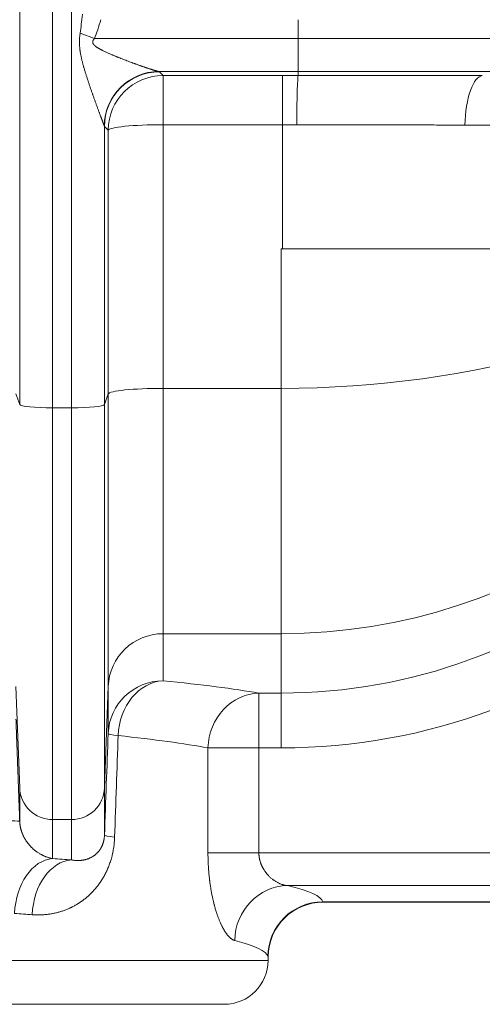
# Model space of a CAD drawing. Units: inches. Extents: x 0.2 to 16.3, y 0.2 to 11.4.
# Drawn here: x 8.5 to 8.9, y 7 to 7.8 of the extents above; entities that cross this region are included whole.
import ezdxf

# ---------------------------------------------------------------- set-up
doc = ezdxf.new("R2010")
doc.units = ezdxf.units.IN
doc.header["$MEASUREMENT"] = 0
doc.layers.add('1', color=7, linetype='Continuous', true_color=0xffffff)

msp = doc.modelspace()

# ---------------------------------------------------------------- linework, layer by layer
at = {"layer": '1', "color": 27, "linetype": 'Continuous', "lineweight": 18}
for p, q in [((8.485673, 7.471828), (8.485673, 8.239065)), ((8.511902, 8.236422), (8.511902, 7.469186)), ((8.526924, 7.469186), (8.526924, 8.236422)), ((8.707428, 7.76323), (8.707428, 7.778252)), ((8.533798, 7.767643), (8.545253, 7.76323)), ((8.545253, 7.76323), (8.707428, 7.76323)), ((8.707428, 7.76323), (8.707428, 7.737001)), ((8.707428, 7.76323), (8.892583, 7.76323)), ((8.707428, 7.737001), (8.596478, 7.737001)), ((8.596868, 7.736806), (8.599852, 7.733794)), ((8.599852, 7.694652), (8.599852, 7.733794)), ((8.599852, 7.733794), (8.694938, 7.733794)), ((8.694938, 7.694652), (8.694938, 7.733794)), ((8.707428, 7.737001), (8.707428, 7.733788)), ((8.884023, 7.737001), (8.707428, 7.737001)), ((8.556137, 7.690248), (8.553153, 7.69326)), ((8.553153, 7.69326), (8.553153, 7.471828)), ((8.694938, 7.694652), (8.599852, 7.694652)), ((8.599852, 7.694652), (8.599852, 7.484695)), ((8.694938, 7.595763), (8.694938, 7.694652)), ((8.556137, 7.480291), (8.556137, 7.690248)), ((8.693844, 7.484695), (8.693844, 7.595763)), ((9.070333, 7.595763), (8.694938, 7.595763)), ((8.485673, 7.471828), (8.482689, 7.480291)), ((8.556137, 7.480291), (8.553153, 7.471828)), ((8.556137, 7.247337), (8.556137, 7.480291)), ((8.693844, 7.484695), (8.599852, 7.484695)), ((8.599852, 7.484695), (8.599852, 7.289368)), ((8.693844, 7.289368), (8.693844, 7.484695)), ((8.553153, 7.471828), (8.553153, 7.166577)), ((8.511902, 7.469186), (8.511902, 7.141359)), ((8.511902, 7.469186), (8.526924, 7.469186)), ((8.526924, 7.141359), (8.526924, 7.469186)), ((8.599852, 7.289368), (8.599852, 7.25187)), ((8.693844, 7.289368), (8.599852, 7.289368)), ((8.693844, 7.242075), (8.693844, 7.289368)), ((8.485673, 7.166577), (8.482689, 7.247337)), ((8.556137, 7.247337), (8.553153, 7.166577)), ((8.556137, 7.209839), (8.556137, 7.247337)), ((8.676123, 7.242075), (8.676123, 7.198437)), ((8.676123, 7.242075), (8.693844, 7.242075)), ((8.693844, 7.198437), (8.693844, 7.242075)), ((8.676123, 7.198437), (8.635571, 7.198437)), ((8.635571, 7.114972), (8.635571, 7.198437)), ((8.676123, 7.198437), (8.676123, 7.114972)), ((8.693844, 7.198437), (8.676123, 7.198437)), ((8.485673, 7.139964), (8.485673, 7.166577)), ((8.553153, 7.166577), (8.553153, 7.128979)), ((8.511902, 7.141359), (8.511902, 7.110301)), ((8.511902, 7.141359), (8.526924, 7.141359)), ((8.526924, 7.109262), (8.526924, 7.141359)), ((8.676123, 7.114972), (8.635571, 7.114972)), ((8.676123, 7.114972), (9.171393, 7.114972)), ((9.171393, 7.088789), (8.698798, 7.088789)), ((8.727071, 7.075925), (8.7272, 7.075564)), ((9.171393, 7.075925), (8.727071, 7.075925)), ((8.727071, 7.075564), (9.171393, 7.075564)), ((8.683455, 7.029271), (8.683455, 7.032287)), ((8.683455, 7.029271), (8.449504, 7.029271)), ((8.648459, 6.994276), (8.426986, 6.994276))]:
    msp.add_line(p, q, dxfattribs=at)
for centre, radius, start, end in [((8.7272, 7.031819), 0.043745, 90.092532, 179.353914), ((8.648459, 7.029271), 0.034996, 270, 0)]:
    msp.add_arc(centre, radius, start, end, dxfattribs=at)
for centre, major_axis, ratio, start_param, end_param in [((8.526924, 8.409453), (0, -0.665018), 0.0394677, 0.264963, 0.3402625), ((8.526924, 8.409453), (0, -0.66959), 0.1045285, 0.264963, 0.3402625), ((8.596478, 7.693286), (0.013748, 0.041528), 0.993195, 0.3217516, 1.876793), ((8.596868, 7.693091), (0.031077, 0.030787), 0.9986571, 0.7907571, 2.3563573), ((8.599852, 7.69008), (0.031077, 0.030787), 0.9986571, 0.7907571, 2.3563573), ((8.526924, 7.73671), (-0.069991, 0), 0.0372012, 3.1784301, 3.2534913), ((8.694938, 7.715894), (-0.48119, 0), 0.0372012, 4.68643, 4.712389), ((8.707428, 7.690074), (0.000042, 0.043745), 0.0262003, 0.0368501, 1.4661372), ((8.526924, 7.692995), (-0.026247, 0), 0.2734174, 3.1784301, 3.2534912), ((8.599852, 7.69008), (-0.043745, 0), 0.1045285, 4.712389, 6.2463478), ((8.694938, 7.672179), (-0.437445, 0), 0.0513742, 4.68643, 4.712389), ((8.693844, 7.680801), (0, -0.482365), 0.9975641, 0, 1.3935752), ((8.693844, 7.680801), (0, 0.438727), 0.9970789, 3.1415927, 4.5173242), ((8.693844, 7.712945), (-0.437445, 0), 0.9682977, 1.5707963, 2.8612879), ((8.693844, 7.712945), (-0.437445, 0), 0.5217799, 1.5707963, 2.6024587), ((8.599852, 7.480122), (0.043745, 0), 0.1045285, 1.5707963, 3.1047552), ((8.511902, 7.471929), (-0.026247, 0), 0.1045285, 0.0368375, 1.5707963), ((8.526924, 7.471929), (-0.026247, 0), 0.1045285, 1.5707963, 3.1047552), ((8.599852, 7.24573), (0.043745, 0), 0.9975641, 1.5707963, 3.1047552), ((8.599852, 7.208232), (0.043745, 0), 0.9975641, 1.5707963, 3.1047552), ((8.599852, 7.208232), (-0.004329, -0.04353), 0.8167164, 3.2627759, 4.7934414), ((8.027287, 7.223721), (-0.699913, 0), 0.0699268, 3.5259894, 3.7543739), ((8.676123, 7.198437), (0.007451, 0.043105), 0.9250832, 0.1847324, 1.7293671), ((7.984498, -8.366984), (-0.698965, -19.012121), 0.0000944, 3.7521856, 3.7595647), ((8.599852, 7.208232), (0.043715, -0.001613), 0.0523756, 3.1441653, 3.7553406), ((8.02612, -8.427734), (-0.657357, -19.072471), 0.0000885, 3.7512979, 3.758663), ((8.027287, 7.180083), (-0.656168, 0), 0.0745886, 3.5259894, 3.7543739), ((8.511902, 7.167541), (-0.026247, 0), 0.9975641, 0.0368375, 1.5707963), ((8.526924, 7.167541), (-0.026247, 0), 0.9975641, 1.5707963, 3.1047552), ((8.441958, 7.138357), (-0.043715, -0.001604), 0.0269586, 3.1441627, 5.3460051), ((8.596868, 7.127372), (0.043715, -0.001613), 0.0515626, 3.1441651, 3.7626986), ((8.511902, 7.066663), (-0.002929, -0.043646), 0.6915833, 3.2383193, 4.7587637), ((8.526924, 7.065624), (-0.00311, -0.043634), 0.7129688, 3.2412397, 4.7631666), ((8.027287, 7.074988), (-0.699912, 0), 0.0699268, 3.9173991, 3.9475881), ((8.698798, 7.045151), (-0.010125, -0.042557), 0.9572697, 3.3852027, 4.9363281), ((8.027287, 7.074988), (-0.699913, 0), 0.0699268, 3.1607409, 3.4274453), ((8.727071, 7.032287), (-0.042191, -0.011555), 0.9973821, 4.4457445, 6.0152051), ((8.027287, 7.03135), (-0.656168, 0), 0.0745886, 3.9173991, 3.9475881), ((8.027287, 7.03135), (-0.656168, 0), 0.0745886, 3.1607409, 3.4274453)]:
    msp.add_ellipse(centre, major_axis=major_axis, ratio=ratio, start_param=start_param, end_param=end_param, dxfattribs=at)
for points, knots in [([(8.553007, 7.693797), (8.552983, 7.693855), (8.552931, 7.693983), (8.552841, 7.694207), (8.55274, 7.694461), (8.55263, 7.694743), (8.55251, 7.695049), (8.552382, 7.69538), (8.552245, 7.695732), (8.55215, 7.695981), (8.552094, 7.696124), (8.552088, 7.69614), (8.552076, 7.696172), (8.552057, 7.696221), (8.552014, 7.696334), (8.551926, 7.696564), (8.551797, 7.696901), (8.551638, 7.697317), (8.551475, 7.697745), (8.551309, 7.698184), (8.551139, 7.698632), (8.550966, 7.69909), (8.55079, 7.699557), (8.550612, 7.700031), (8.550431, 7.700514), (8.550247, 7.701004), (8.549999, 7.701666), (8.549684, 7.702511), (8.549426, 7.703204), (8.54928, 7.703597), (8.549264, 7.703641), (8.549231, 7.703729), (8.549215, 7.703773), (8.549166, 7.703905), (8.549068, 7.704169), (8.548839, 7.704789), (8.548509, 7.705683), (8.548109, 7.706768), (8.547706, 7.707866), (8.547301, 7.708974), (8.546893, 7.710093), (8.546483, 7.711221), (8.546072, 7.712358), (8.545658, 7.713504), (8.545244, 7.714659), (8.544828, 7.715821), (8.544411, 7.716991), (8.544063, 7.717973), (8.543854, 7.718564), (8.543767, 7.718811), (8.54375, 7.71886), (8.543715, 7.718959), (8.543663, 7.719107), (8.543471, 7.719651), (8.543158, 7.720543), (8.542602, 7.722134), (8.54191, 7.724135), (8.541084, 7.726551), (8.540539, 7.728174), (8.540133, 7.729394), (8.539862, 7.730209), (8.53946, 7.731436), (8.539061, 7.732667), (8.538666, 7.733903), (8.538275, 7.735143), (8.537889, 7.736387), (8.537508, 7.737636), (8.537134, 7.738889), (8.536827, 7.739938), (8.536647, 7.74057), (8.536557, 7.740886), (8.536527, 7.740991), (8.536468, 7.741202), (8.53632, 7.74173), (8.536057, 7.742681), (8.535719, 7.743954), (8.535393, 7.745231), (8.535081, 7.746512), (8.534784, 7.747799), (8.534506, 7.749092), (8.534249, 7.75039), (8.534014, 7.751695), (8.533875, 7.75257), (8.533793, 7.753119), (8.533777, 7.753229), (8.533746, 7.753449), (8.5337, 7.753778), (8.533599, 7.754548), (8.533476, 7.755651), (8.533361, 7.756977), (8.533283, 7.758307), (8.533256, 7.759196), (8.533246, 7.759864), (8.533244, 7.760143), (8.533244, 7.760422), (8.533244, 7.760533), (8.533244, 7.760589), (8.533246, 7.760756), (8.533251, 7.761314), (8.533279, 7.762316), (8.533355, 7.763651), (8.533468, 7.764983), (8.533614, 7.766314), (8.533733, 7.7672), (8.533798, 7.767643)], [0, 0, 0, 0, 0.0078125, 0.015625, 0.0234375, 0.03125, 0.0390625, 0.046875, 0.0546875, 0.0625, 0.0625, 0.0634766, 0.0634766, 0.0644531, 0.0664062, 0.0703125, 0.078125, 0.0859375, 0.09375, 0.1015625, 0.109375, 0.1171875, 0.125, 0.1328125, 0.140625, 0.1484375, 0.15625, 0.171875, 0.1875, 0.1875, 0.1894531, 0.1894531, 0.1914063, 0.1914063, 0.1953125, 0.203125, 0.21875, 0.234375, 0.25, 0.265625, 0.28125, 0.296875, 0.3125, 0.328125, 0.34375, 0.359375, 0.375, 0.390625, 0.3984375, 0.3984375, 0.4003906, 0.4003906, 0.4023438, 0.40625, 0.421875, 0.4375, 0.46875, 0.5, 0.53125, 0.53125, 0.546875, 0.5625, 0.578125, 0.59375, 0.609375, 0.625, 0.640625, 0.65625, 0.671875, 0.6796875, 0.6796875, 0.6835938, 0.6835938, 0.6875, 0.703125, 0.71875, 0.734375, 0.75, 0.765625, 0.78125, 0.796875, 0.8125, 0.828125, 0.828125, 0.8320313, 0.8320313, 0.8359375, 0.84375, 0.859375, 0.875, 0.890625, 0.90625, 0.90625, 0.9140625, 0.9160156, 0.9160156, 0.9179687, 0.9179687, 0.921875, 0.9375, 0.953125, 0.96875, 0.984375, 1, 1, 1, 1]), ([(8.545253, 7.76323), (8.545187, 7.763166), (8.545058, 7.763037), (8.544871, 7.762836), (8.544692, 7.76263), (8.544578, 7.762487), (8.544495, 7.762377), (8.544462, 7.762331), (8.544428, 7.762284), (8.544415, 7.762266), (8.544395, 7.762237), (8.544324, 7.762133), (8.544214, 7.76196), (8.544084, 7.761722), (8.543973, 7.761475), (8.543912, 7.761304), (8.543873, 7.761172), (8.543861, 7.761128), (8.543849, 7.761078), (8.543847, 7.761072), (8.543845, 7.761061), (8.543841, 7.761044), (8.543832, 7.761005), (8.543807, 7.760882), (8.543779, 7.760679), (8.543774, 7.760452), (8.543783, 7.760309), (8.543787, 7.760258), (8.543788, 7.760246), (8.54379, 7.760229), (8.543795, 7.760189), (8.543811, 7.760065), (8.543852, 7.759864), (8.543906, 7.759691), (8.543952, 7.759563), (8.543973, 7.75951), (8.543995, 7.759457), (8.544004, 7.759436), (8.544009, 7.759426), (8.544023, 7.759395), (8.54407, 7.759291), (8.544122, 7.75919), (8.54421, 7.759032), (8.544304, 7.758878), (8.544458, 7.758656), (8.544569, 7.758514), (8.544655, 7.758408), (8.544691, 7.758365), (8.544728, 7.758322), (8.544743, 7.758305), (8.544765, 7.758279), (8.544848, 7.758185), (8.544986, 7.758036), (8.545177, 7.757845), (8.545372, 7.75766), (8.545572, 7.757481), (8.545776, 7.757307), (8.545984, 7.757138), (8.546195, 7.756973), (8.546408, 7.756811), (8.546697, 7.7566), (8.547064, 7.756344), (8.547363, 7.756146), (8.547588, 7.756), (8.547664, 7.755952), (8.547778, 7.75588), (8.547816, 7.755856), (8.547892, 7.755808), (8.548082, 7.75569), (8.548427, 7.75548), (8.54889, 7.755209), (8.549355, 7.754944), (8.549823, 7.754685), (8.550294, 7.754432), (8.550766, 7.754183), (8.55124, 7.753938), (8.551874, 7.753617), (8.552352, 7.753382), (8.55299, 7.753072), (8.55363, 7.752766), (8.554593, 7.752317), (8.555558, 7.751877), (8.556526, 7.751444), (8.557496, 7.751019), (8.558467, 7.750599), (8.559439, 7.750185), (8.560412, 7.749776), (8.561386, 7.749372), (8.56236, 7.748972), (8.563171, 7.748642), (8.563658, 7.748446), (8.563902, 7.748348), (8.564064, 7.748282), (8.564876, 7.747957), (8.566254, 7.74741), (8.568193, 7.746652), (8.570125, 7.745907), (8.57205, 7.745176), (8.573327, 7.744697), (8.574601, 7.744222), (8.575236, 7.743987), (8.576186, 7.743637), (8.576581, 7.743492), (8.576975, 7.743348), (8.577093, 7.743305), (8.577172, 7.743276), (8.577409, 7.74319), (8.57792, 7.743004), (8.578703, 7.74272), (8.579636, 7.742384), (8.580564, 7.742052), (8.581485, 7.741724), (8.582399, 7.741401), (8.583305, 7.741083), (8.584204, 7.74077), (8.585095, 7.740463), (8.585976, 7.740161), (8.586848, 7.739865), (8.587709, 7.739575), (8.588559, 7.739292), (8.589117, 7.739109), (8.589532, 7.738973), (8.589739, 7.738906), (8.589978, 7.738828), (8.590097, 7.73879), (8.590165, 7.738768), (8.590471, 7.738669), (8.591023, 7.738493), (8.591541, 7.73833), (8.591923, 7.738212), (8.592175, 7.738134), (8.592545, 7.73802), (8.592908, 7.737911), (8.593262, 7.737805), (8.593608, 7.737704), (8.593888, 7.737624), (8.594079, 7.737569), (8.59416, 7.737547), (8.594201, 7.737535), (8.594214, 7.737532), (8.594241, 7.737524), (8.594361, 7.73749), (8.594583, 7.73743), (8.594881, 7.73735), (8.595164, 7.737277), (8.59543, 7.73721), (8.595679, 7.737152), (8.59591, 7.737101), (8.596122, 7.737058), (8.596313, 7.737024), (8.596426, 7.737008), (8.596478, 7.737001)], [0, 0, 0, 0, 0.0039063, 0.0078125, 0.0117188, 0.015625, 0.015625, 0.0175781, 0.0180664, 0.0180664, 0.0185547, 0.0195313, 0.0234375, 0.0273438, 0.03125, 0.0351563, 0.0351563, 0.0371094, 0.0371094, 0.0373535, 0.0373535, 0.0375977, 0.0380859, 0.0390625, 0.0429688, 0.046875, 0.0488281, 0.0490723, 0.0490723, 0.0493164, 0.0498047, 0.0507813, 0.0546875, 0.0585938, 0.0585938, 0.0605469, 0.0610352, 0.0610352, 0.0615234, 0.0615234, 0.0625, 0.0664063, 0.0664063, 0.0703125, 0.0742188, 0.078125, 0.078125, 0.0800781, 0.0805664, 0.0805664, 0.0810547, 0.0820313, 0.0859375, 0.0898438, 0.09375, 0.0976563, 0.1015625, 0.1054688, 0.109375, 0.1132813, 0.1171875, 0.125, 0.1328125, 0.1328125, 0.1367188, 0.1367188, 0.1386719, 0.1386719, 0.140625, 0.1484375, 0.15625, 0.1640625, 0.171875, 0.1796875, 0.1875, 0.1953125, 0.203125, 0.21875, 0.21875, 0.234375, 0.25, 0.265625, 0.28125, 0.296875, 0.3125, 0.328125, 0.34375, 0.359375, 0.375, 0.390625, 0.3984375, 0.3984375, 0.4023438, 0.40625, 0.4375, 0.46875, 0.5, 0.53125, 0.5625, 0.5625, 0.59375, 0.59375, 0.609375, 0.6132813, 0.6132813, 0.6152344, 0.6171875, 0.625, 0.640625, 0.65625, 0.671875, 0.6875, 0.703125, 0.71875, 0.734375, 0.75, 0.765625, 0.78125, 0.796875, 0.8125, 0.828125, 0.828125, 0.8359375, 0.8398437, 0.8417969, 0.8427734, 0.84375, 0.859375, 0.875, 0.875, 0.8828125, 0.890625, 0.8984375, 0.90625, 0.9140625, 0.921875, 0.9257812, 0.9277344, 0.9277344, 0.9287109, 0.9287109, 0.9296875, 0.9375, 0.9453125, 0.953125, 0.9609375, 0.96875, 0.9765625, 0.984375, 0.9921875, 1, 1, 1, 1]), ([(8.853976, 7.733731), (8.850492, 7.733345), (8.847071, 7.729057), (8.841992, 7.714725), (8.840356, 7.704742), (8.840014, 7.69433)], [0, 0, 0, 0, 0.5, 0.5, 1, 1, 1, 1]), ([(9.130305, 7.69072), (9.130051, 7.690746), (9.129499, 7.690796), (9.128533, 7.690871), (9.127431, 7.690946), (9.126605, 7.690996), (9.125733, 7.691046), (9.124816, 7.691096), (9.123304, 7.69117), (9.121655, 7.691245), (9.120464, 7.691294), (9.119807, 7.69132), (9.119768, 7.691322), (9.119691, 7.691325), (9.119652, 7.691326), (9.119535, 7.691331), (9.1193, 7.69134), (9.118744, 7.691362), (9.117605, 7.691405), (9.115898, 7.691466), (9.113721, 7.691538), (9.112185, 7.691586), (9.110607, 7.691634), (9.109797, 7.691658), (9.108134, 7.691705), (9.106431, 7.691753), (9.103749, 7.691823), (9.100943, 7.691893), (9.098013, 7.691963), (9.094957, 7.692032), (9.091777, 7.6921), (9.088472, 7.692168), (9.086186, 7.692213), (9.083858, 7.692258), (9.082673, 7.69228), (9.080261, 7.692324), (9.077807, 7.692369), (9.073999, 7.692434), (9.070065, 7.6925), (9.066002, 7.692564), (9.063207, 7.692607), (9.0617, 7.69263), (9.061566, 7.692632), (9.061433, 7.692634), (9.061344, 7.692635), (9.061122, 7.692638), (9.060542, 7.692647), (9.059288, 7.692666), (9.056757, 7.692703), (9.053813, 7.692744), (9.050818, 7.692785), (9.049303, 7.692806), (9.047018, 7.692836), (9.043937, 7.692877), (9.039213, 7.692937), (9.034389, 7.692996), (9.029463, 7.693054), (9.024436, 7.693111), (9.019309, 7.693167), (9.014081, 7.693223), (9.010529, 7.693259), (9.007839, 7.693286), (9.006038, 7.693304), (9.002402, 7.69334), (8.997794, 7.693383), (8.992162, 7.693435), (8.986429, 7.693486), (8.980594, 7.693536), (8.974657, 7.693585), (8.968616, 7.693633), (8.964519, 7.693665), (8.962323, 7.693681), (8.962194, 7.693682), (8.961936, 7.693684), (8.961548, 7.693687), (8.960642, 7.693694), (8.958826, 7.693707), (8.955179, 7.693734), (8.949927, 7.693771), (8.943557, 7.693815), (8.93712, 7.693858), (8.930616, 7.693899), (8.924045, 7.693939), (8.917409, 7.693978), (8.910706, 7.694016), (8.906193, 7.694041), (8.901659, 7.694065), (8.899381, 7.694077), (8.894802, 7.6941), (8.890201, 7.694123), (8.883234, 7.694156), (8.8762, 7.694188), (8.8691, 7.694219), (8.861933, 7.694248), (8.854698, 7.694277), (8.847396, 7.694304), (8.842483, 7.694321), (8.840014, 7.69433)], [0, 0, 0, 0, 0.015625, 0.03125, 0.046875, 0.0625, 0.0625, 0.078125, 0.09375, 0.109375, 0.125, 0.125, 0.1259766, 0.1259766, 0.1269531, 0.1269531, 0.1289063, 0.1328125, 0.140625, 0.15625, 0.171875, 0.1875, 0.1875, 0.203125, 0.203125, 0.21875, 0.234375, 0.25, 0.265625, 0.28125, 0.296875, 0.3125, 0.328125, 0.328125, 0.34375, 0.34375, 0.359375, 0.375, 0.390625, 0.40625, 0.421875, 0.421875, 0.4228516, 0.4233398, 0.4233398, 0.4238281, 0.4257812, 0.4296875, 0.4375, 0.453125, 0.4609375, 0.46875, 0.46875, 0.484375, 0.5, 0.515625, 0.53125, 0.546875, 0.5625, 0.578125, 0.59375, 0.59375, 0.6015625, 0.609375, 0.625, 0.640625, 0.65625, 0.671875, 0.6875, 0.703125, 0.71875, 0.71875, 0.7197266, 0.7197266, 0.7207031, 0.7226562, 0.7265625, 0.734375, 0.75, 0.765625, 0.78125, 0.796875, 0.8125, 0.828125, 0.84375, 0.859375, 0.859375, 0.875, 0.875, 0.890625, 0.90625, 0.921875, 0.9375, 0.953125, 0.96875, 0.984375, 1, 1, 1, 1]), ([(8.485673, 7.139964), (8.48568, 7.139763), (8.485699, 7.139365), (8.48574, 7.138779), (8.485792, 7.138201), (8.485855, 7.137633), (8.485929, 7.137074), (8.486012, 7.136522), (8.486106, 7.135978), (8.486208, 7.135442), (8.486287, 7.135068), (8.486331, 7.134871), (8.48634, 7.134828), (8.486345, 7.134806), (8.48636, 7.13474), (8.48639, 7.13461), (8.486461, 7.134308), (8.486566, 7.133884), (8.4867, 7.133384), (8.48684, 7.132894), (8.486962, 7.132494), (8.487038, 7.132257), (8.487076, 7.132139), (8.487088, 7.1321), (8.487114, 7.132022), (8.487178, 7.131827), (8.487296, 7.131481), (8.487458, 7.13103), (8.487623, 7.13059), (8.487793, 7.130158), (8.488024, 7.129596), (8.488322, 7.128914), (8.488692, 7.128128), (8.489073, 7.127371), (8.489465, 7.126641), (8.489866, 7.125937), (8.49014, 7.125484), (8.490313, 7.125205), (8.490347, 7.12515), (8.490399, 7.125067), (8.490417, 7.125039), (8.490452, 7.124984), (8.490539, 7.124847), (8.490766, 7.124495), (8.491119, 7.123969), (8.491547, 7.123361), (8.49198, 7.122775), (8.492417, 7.12221), (8.492857, 7.121664), (8.4933, 7.121138), (8.493747, 7.120629), (8.494196, 7.120138), (8.494648, 7.119663), (8.495026, 7.11928), (8.495292, 7.119018), (8.495425, 7.118889), (8.495502, 7.118816), (8.49554, 7.11878), (8.495711, 7.118616), (8.496016, 7.11833), (8.496627, 7.117778), (8.497392, 7.117124), (8.498312, 7.116394), (8.499232, 7.115713), (8.500152, 7.11508), (8.501071, 7.114491), (8.50199, 7.113944), (8.502908, 7.113437), (8.503519, 7.113125), (8.503976, 7.1129), (8.504129, 7.112827), (8.504357, 7.112719), (8.504434, 7.112683), (8.504586, 7.112613), (8.504967, 7.112439), (8.50565, 7.112142), (8.506556, 7.111782), (8.507458, 7.111456), (8.508356, 7.111162), (8.50925, 7.1109), (8.510139, 7.110669), (8.511023, 7.110468), (8.511609, 7.110354), (8.511902, 7.110301)], [0, 0, 0, 0, 0.0078125, 0.015625, 0.0234375, 0.03125, 0.0390625, 0.046875, 0.0546875, 0.0625, 0.0703125, 0.0712891, 0.0712891, 0.0722656, 0.0722656, 0.0742187, 0.078125, 0.0859375, 0.09375, 0.1015625, 0.109375, 0.1132812, 0.1132812, 0.1152344, 0.1152344, 0.1171875, 0.125, 0.1328125, 0.140625, 0.1484375, 0.15625, 0.171875, 0.1875, 0.203125, 0.21875, 0.234375, 0.25, 0.25, 0.2539062, 0.2539062, 0.2558594, 0.2558594, 0.2578125, 0.265625, 0.28125, 0.296875, 0.3125, 0.328125, 0.34375, 0.359375, 0.375, 0.390625, 0.40625, 0.421875, 0.4296875, 0.4335937, 0.4355469, 0.4375, 0.4375, 0.453125, 0.46875, 0.5, 0.53125, 0.5625, 0.59375, 0.625, 0.65625, 0.6875, 0.71875, 0.71875, 0.734375, 0.734375, 0.7421875, 0.7421875, 0.75, 0.78125, 0.8125, 0.84375, 0.875, 0.90625, 0.9375, 0.96875, 1, 1, 1, 1]), ([(8.561269, 7.127372), (8.561245, 7.126683), (8.561179, 7.12531), (8.561023, 7.123273), (8.560811, 7.121256), (8.560545, 7.119258), (8.560225, 7.117281), (8.559975, 7.115975), (8.559808, 7.115164), (8.559757, 7.11492), (8.559705, 7.114678), (8.559679, 7.114556), (8.55967, 7.114516), (8.559652, 7.114435), (8.559572, 7.114072), (8.559344, 7.113069), (8.558948, 7.111493), (8.558429, 7.109645), (8.557867, 7.107838), (8.557262, 7.106071), (8.556616, 7.104343), (8.55593, 7.102651), (8.555446, 7.101548), (8.555136, 7.100866), (8.555043, 7.100661), (8.554948, 7.100458), (8.5549, 7.100357), (8.554869, 7.100289), (8.55471, 7.099952), (8.554309, 7.099115), (8.553648, 7.097809), (8.552826, 7.096288), (8.551976, 7.094813), (8.5511, 7.093382), (8.550197, 7.091992), (8.549269, 7.090643), (8.548316, 7.089333), (8.547338, 7.088061), (8.546503, 7.087031), (8.545909, 7.086326), (8.545652, 7.086028), (8.545523, 7.085879), (8.54548, 7.085829), (8.545393, 7.08573), (8.545005, 7.085287), (8.544266, 7.084466), (8.543206, 7.083349), (8.542131, 7.082273), (8.54104, 7.081235), (8.539935, 7.080234), (8.538814, 7.07927), (8.53768, 7.078342), (8.53653, 7.077448), (8.535367, 7.076588), (8.534189, 7.075762), (8.532997, 7.074968), (8.531792, 7.074207), (8.530572, 7.073478), (8.529338, 7.07278), (8.52809, 7.072113), (8.527143, 7.071636), (8.526587, 7.071366), (8.526428, 7.07129), (8.526321, 7.071239), (8.526029, 7.0711), (8.525337, 7.070778), (8.524269, 7.070302), (8.522979, 7.069765), (8.521683, 7.06926), (8.520379, 7.068788), (8.519068, 7.068348), (8.51819, 7.068075), (8.516869, 7.067682), (8.515098, 7.067199), (8.512414, 7.066599), (8.509701, 7.066121), (8.506959, 7.065767), (8.504189, 7.065536), (8.50139, 7.065429), (8.499504, 7.065444), (8.498082, 7.065487), (8.497131, 7.065526), (8.496176, 7.065588), (8.495697, 7.065624)], [0, 0, 0, 0, 0.015625, 0.03125, 0.046875, 0.0625, 0.078125, 0.09375, 0.09375, 0.0976562, 0.0996094, 0.0996094, 0.1005859, 0.1005859, 0.1015625, 0.109375, 0.125, 0.140625, 0.15625, 0.171875, 0.1875, 0.203125, 0.21875, 0.21875, 0.2226563, 0.2246094, 0.2246094, 0.2255859, 0.2265625, 0.234375, 0.25, 0.265625, 0.28125, 0.296875, 0.3125, 0.328125, 0.34375, 0.359375, 0.375, 0.3828125, 0.3867188, 0.3867188, 0.3886719, 0.3886719, 0.390625, 0.40625, 0.421875, 0.4375, 0.453125, 0.46875, 0.484375, 0.5, 0.515625, 0.53125, 0.546875, 0.5625, 0.578125, 0.59375, 0.609375, 0.625, 0.640625, 0.6445313, 0.6455078, 0.6464844, 0.6484375, 0.65625, 0.671875, 0.6875, 0.703125, 0.71875, 0.734375, 0.75, 0.75, 0.78125, 0.8125, 0.84375, 0.875, 0.90625, 0.9375, 0.96875, 0.96875, 0.984375, 1, 1, 1, 1]), ([(8.526924, 7.109262), (8.527251, 7.1092), (8.527903, 7.109088), (8.528872, 7.108956), (8.529833, 7.108858), (8.530786, 7.108796), (8.531732, 7.108767), (8.532669, 7.108773), (8.533599, 7.108812), (8.534521, 7.108886), (8.535436, 7.108993), (8.536343, 7.109136), (8.537242, 7.109313), (8.538134, 7.109527), (8.538724, 7.109694), (8.539055, 7.109796), (8.539092, 7.109807), (8.539165, 7.10983), (8.539275, 7.109865), (8.539531, 7.109948), (8.540042, 7.110122), (8.540765, 7.110396), (8.541624, 7.110766), (8.542474, 7.11118), (8.543035, 7.111486), (8.543454, 7.111728), (8.543732, 7.111893), (8.544147, 7.112154), (8.54456, 7.112429), (8.544971, 7.112717), (8.54538, 7.113021), (8.545786, 7.11334), (8.54619, 7.113675), (8.546525, 7.11397), (8.546725, 7.114153), (8.546825, 7.114246), (8.546859, 7.114277), (8.546925, 7.11434), (8.547091, 7.114498), (8.547389, 7.114792), (8.547782, 7.115203), (8.548172, 7.115637), (8.548558, 7.116095), (8.548941, 7.116579), (8.549193, 7.116921), (8.549381, 7.117186), (8.549507, 7.117365), (8.549693, 7.117643), (8.549879, 7.117929), (8.550064, 7.118225), (8.550247, 7.118531), (8.550399, 7.118796), (8.550505, 7.118987), (8.550557, 7.119083), (8.55058, 7.119125), (8.550595, 7.119153), (8.550663, 7.119279), (8.55079, 7.119521), (8.550967, 7.119875), (8.551141, 7.120243), (8.551314, 7.120626), (8.551483, 7.121026), (8.551595, 7.121304), (8.551664, 7.121482), (8.551684, 7.121535), (8.551705, 7.121589), (8.551718, 7.121626), (8.551753, 7.121716), (8.551841, 7.121956), (8.551973, 7.122335), (8.552128, 7.122811), (8.552227, 7.123144), (8.5523, 7.1234), (8.552348, 7.123573), (8.552419, 7.123839), (8.55247, 7.124045), (8.552499, 7.124161), (8.55251, 7.124207), (8.552515, 7.12423), (8.552532, 7.124301), (8.552565, 7.124442), (8.552619, 7.124681), (8.552681, 7.124975), (8.55274, 7.125274), (8.552797, 7.125581), (8.55285, 7.125895), (8.5529, 7.126217), (8.552931, 7.126437), (8.552948, 7.126562), (8.55295, 7.126576), (8.552954, 7.126604), (8.552959, 7.126646), (8.552972, 7.126743), (8.55301, 7.127052), (8.553065, 7.127565), (8.55312, 7.128263), (8.553144, 7.128739), (8.553153, 7.128979)], [0, 0, 0, 0, 0.03125, 0.0625, 0.09375, 0.125, 0.15625, 0.1875, 0.21875, 0.25, 0.28125, 0.3125, 0.34375, 0.375, 0.40625, 0.40625, 0.4101563, 0.4101563, 0.4140625, 0.421875, 0.4375, 0.46875, 0.5, 0.53125, 0.5625, 0.5625, 0.578125, 0.59375, 0.609375, 0.625, 0.640625, 0.65625, 0.671875, 0.6875, 0.6953125, 0.6953125, 0.6992188, 0.6992188, 0.703125, 0.71875, 0.734375, 0.75, 0.765625, 0.78125, 0.796875, 0.796875, 0.8046875, 0.8125, 0.8203125, 0.828125, 0.8359375, 0.84375, 0.8476563, 0.8496094, 0.8505859, 0.8505859, 0.8515625, 0.859375, 0.8671875, 0.875, 0.8828125, 0.890625, 0.8984375, 0.8984375, 0.9003906, 0.9013672, 0.9013672, 0.9023438, 0.90625, 0.9140625, 0.921875, 0.9296875, 0.9296875, 0.9335938, 0.9375, 0.9414063, 0.9423828, 0.9423828, 0.9433594, 0.9433594, 0.9453125, 0.9492188, 0.953125, 0.9570313, 0.9609375, 0.9648438, 0.96875, 0.9726562, 0.9726562, 0.9731445, 0.9731445, 0.9736328, 0.9746094, 0.9765625, 0.984375, 0.9921875, 1, 1, 1, 1]), ([(8.656829, 7.045151), (8.656674, 7.04519), (8.656365, 7.045282), (8.655898, 7.045459), (8.65543, 7.045676), (8.65496, 7.045932), (8.654489, 7.046227), (8.654015, 7.046561), (8.65354, 7.046934), (8.653143, 7.047277), (8.652884, 7.047517), (8.652784, 7.047611), (8.652754, 7.047639), (8.652735, 7.047659), (8.652675, 7.047716), (8.652466, 7.047919), (8.652108, 7.048285), (8.651632, 7.048808), (8.651159, 7.049366), (8.650687, 7.049959), (8.650217, 7.050587), (8.649749, 7.051248), (8.649283, 7.051944), (8.64882, 7.052674), (8.648358, 7.053437), (8.647899, 7.054235), (8.647443, 7.055067), (8.646989, 7.055933), (8.646538, 7.056834), (8.646239, 7.057457), (8.646081, 7.057795), (8.646062, 7.057835), (8.646025, 7.057914), (8.64596, 7.058054), (8.64583, 7.058335), (8.645572, 7.058903), (8.645208, 7.059732), (8.644777, 7.060754), (8.644354, 7.061802), (8.643936, 7.062878), (8.643526, 7.06398), (8.643123, 7.065109), (8.642727, 7.066264), (8.642338, 7.067446), (8.641956, 7.068655), (8.641582, 7.06989), (8.641216, 7.071153), (8.640918, 7.072228), (8.640712, 7.072992), (8.640625, 7.073322), (8.640589, 7.07346), (8.640581, 7.073488), (8.640567, 7.073543), (8.640545, 7.073626), (8.640408, 7.074151), (8.640167, 7.075099), (8.639838, 7.076454), (8.63952, 7.077827), (8.639213, 7.079217), (8.638917, 7.080625), (8.638632, 7.08205), (8.638358, 7.083493), (8.638096, 7.084953), (8.637845, 7.08643), (8.637606, 7.087925), (8.637379, 7.089437), (8.637163, 7.090967), (8.637011, 7.092128), (8.63693, 7.092778), (8.63691, 7.092941), (8.636902, 7.093006), (8.636886, 7.093136), (8.636842, 7.093494), (8.636741, 7.094342), (8.636594, 7.09565), (8.636432, 7.097227), (8.636283, 7.098809), (8.636149, 7.100397), (8.636028, 7.101992), (8.635921, 7.103593), (8.635828, 7.1052), (8.635749, 7.106813), (8.635685, 7.108432), (8.635634, 7.110057), (8.635598, 7.111689), (8.635576, 7.113326), (8.635571, 7.114423), (8.635571, 7.114972)], [0, 0, 0, 0, 0.015625, 0.03125, 0.046875, 0.0625, 0.078125, 0.09375, 0.109375, 0.125, 0.1328125, 0.1347656, 0.1347656, 0.1357422, 0.1367188, 0.140625, 0.15625, 0.171875, 0.1875, 0.203125, 0.21875, 0.234375, 0.25, 0.265625, 0.28125, 0.296875, 0.3125, 0.328125, 0.34375, 0.359375, 0.359375, 0.3603516, 0.3613281, 0.3632812, 0.3671875, 0.375, 0.390625, 0.40625, 0.421875, 0.4375, 0.453125, 0.46875, 0.484375, 0.5, 0.515625, 0.53125, 0.546875, 0.5625, 0.5703125, 0.5742187, 0.5742187, 0.5751953, 0.5751953, 0.5761719, 0.578125, 0.59375, 0.609375, 0.625, 0.640625, 0.65625, 0.671875, 0.6875, 0.703125, 0.71875, 0.734375, 0.75, 0.765625, 0.78125, 0.7851562, 0.7851562, 0.7861328, 0.7871094, 0.7890625, 0.796875, 0.8125, 0.828125, 0.84375, 0.859375, 0.875, 0.890625, 0.90625, 0.921875, 0.9375, 0.953125, 0.96875, 0.984375, 1, 1, 1, 1]), ([(8.676123, 7.114972), (8.676123, 7.114727), (8.676131, 7.114241), (8.676163, 7.113516), (8.676217, 7.112797), (8.676292, 7.112084), (8.676386, 7.111376), (8.676501, 7.110673), (8.676636, 7.109976), (8.67679, 7.109283), (8.676935, 7.108711), (8.677029, 7.108369), (8.677077, 7.108198), (8.677094, 7.108142), (8.677126, 7.108028), (8.67721, 7.107746), (8.677332, 7.107353), (8.677462, 7.106966), (8.677519, 7.106801), (8.677548, 7.106718), (8.677558, 7.106691), (8.677577, 7.106636), (8.677665, 7.10639), (8.677837, 7.10593), (8.678092, 7.105297), (8.678361, 7.104676), (8.678643, 7.10407), (8.678936, 7.103476), (8.679241, 7.102894), (8.679557, 7.102325), (8.679993, 7.101581), (8.680564, 7.10068), (8.681046, 7.099989), (8.681325, 7.099608), (8.681371, 7.099544), (8.681418, 7.099481), (8.681449, 7.099439), (8.681465, 7.099418), (8.681543, 7.099314), (8.681732, 7.099064), (8.682051, 7.098657), (8.682439, 7.098182), (8.682963, 7.097566), (8.683632, 7.096828), (8.684455, 7.095991), (8.685296, 7.095201), (8.686154, 7.094455), (8.686737, 7.093988), (8.687104, 7.093704), (8.687196, 7.093634), (8.687307, 7.09355), (8.687344, 7.093523), (8.687399, 7.093481), (8.687584, 7.093343), (8.688066, 7.092994), (8.68881, 7.092486), (8.689709, 7.091923), (8.690612, 7.091406), (8.691519, 7.090933), (8.692429, 7.090505), (8.693342, 7.09012), (8.693953, 7.089894), (8.694297, 7.089775), (8.694336, 7.089762), (8.694412, 7.089736), (8.69445, 7.089723), (8.694565, 7.089684), (8.694794, 7.089609), (8.695329, 7.089445), (8.696089, 7.089238), (8.696997, 7.089038), (8.697901, 7.088885), (8.6985, 7.088816), (8.698798, 7.088789)], [0, 0, 0, 0, 0.015625, 0.03125, 0.046875, 0.0625, 0.078125, 0.09375, 0.109375, 0.125, 0.140625, 0.1484375, 0.1484375, 0.1523437, 0.1523437, 0.15625, 0.171875, 0.1796875, 0.1835937, 0.1835937, 0.1855469, 0.1855469, 0.1875, 0.203125, 0.21875, 0.234375, 0.25, 0.265625, 0.28125, 0.296875, 0.3125, 0.34375, 0.375, 0.375, 0.3789063, 0.3808594, 0.3808594, 0.3828125, 0.3828125, 0.390625, 0.40625, 0.421875, 0.4375, 0.46875, 0.5, 0.53125, 0.5625, 0.59375, 0.59375, 0.6015625, 0.6035156, 0.6054688, 0.6054688, 0.609375, 0.625, 0.65625, 0.6875, 0.71875, 0.75, 0.78125, 0.8125, 0.84375, 0.84375, 0.8476562, 0.8476562, 0.8515625, 0.8515625, 0.859375, 0.875, 0.90625, 0.9375, 0.96875, 1, 1, 1, 1])]:
    msp.add_open_spline(points, degree=3, knots=knots, dxfattribs=at)
for points, degree in [([(8.707428, 7.733788), (8.71057, 7.733785), (8.716844, 7.73378), (8.72622, 7.733771), (8.735562, 7.733764), (8.744871, 7.733757), (8.754146, 7.733751), (8.763388, 7.733746), (8.772597, 7.733741), (8.781773, 7.733737), (8.790915, 7.733734), (8.800025, 7.733732), (8.809102, 7.73373), (8.818145, 7.733728), (8.827155, 7.733728), (8.836131, 7.733728), (8.845074, 7.733729), (8.851013, 7.73373), (8.853976, 7.733731)], 3), ([(8.840014, 7.69433), (8.83731, 7.694339), (8.831891, 7.694357), (8.823732, 7.694383), (8.815541, 7.694409), (8.807321, 7.694433), (8.799069, 7.694456), (8.790787, 7.694478), (8.782475, 7.6945), (8.774133, 7.69452), (8.76576, 7.694539), (8.757357, 7.694557), (8.748924, 7.694574), (8.74046, 7.694591), (8.731966, 7.694606), (8.723441, 7.69462), (8.714885, 7.694633), (8.70916, 7.694641), (8.706292, 7.694645)], 3), ([(8.693844, 7.595763), (8.694938, 7.595763)], 1)]:
    msp.add_open_spline(points, degree=degree, dxfattribs=at)
msp.add_rational_spline([(8.482689, 7.221271), (8.484184, 7.180539), (8.485673, 7.139964)], [0.500000870158, 0.499999129842, 0.500000870158], degree=2, dxfattribs=at)

doc.saveas('drawing.dxf')
